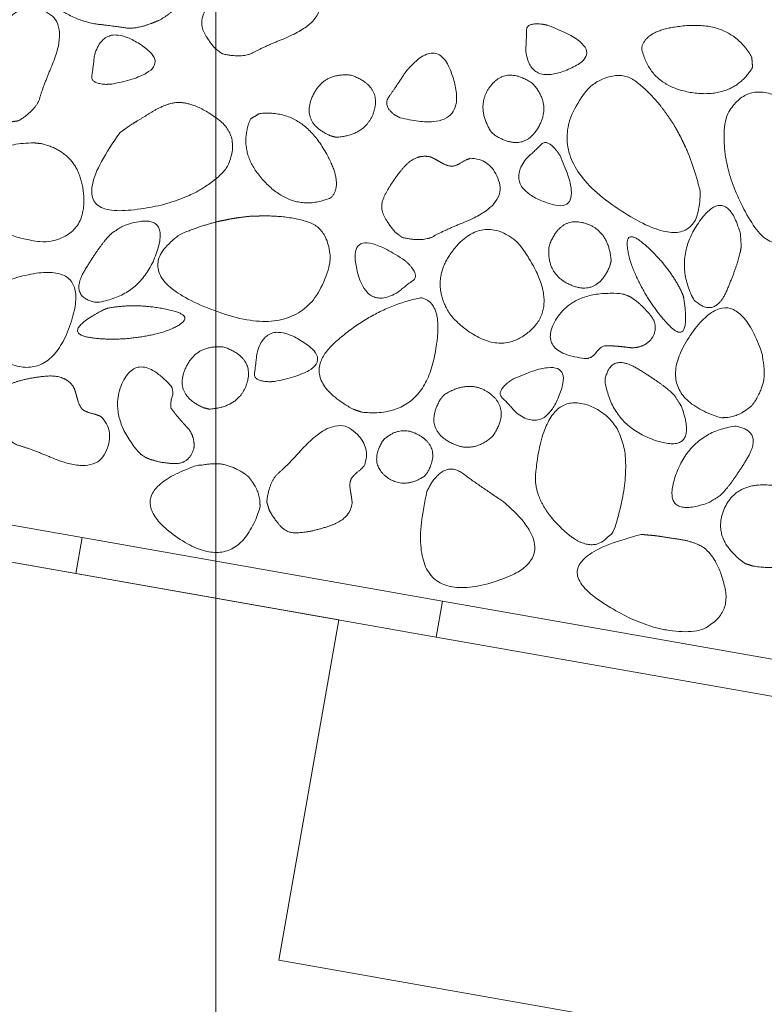
# Model space of a CAD drawing. Units: metres. Extents: x -14.78 to -13.16, y -0.38 to 1.35.
# Drawn here: x -13.89 to -13.79, y 0.52 to 0.67 of the extents above; entities that cross this region are included whole.
import ezdxf

# ---------------------------------------------------------------- set-up
doc = ezdxf.new("R2010")
doc.units = ezdxf.units.M
doc.header["$LTSCALE"] = 0.0508
for name, color, linetype, lineweight in [('Beschriftung', 7, 'Continuous', 70), ('Hilflinien', 7, 'Continuous', 70), ('Zeichnung', 7, 'Continuous', 9)]:
    doc.layers.add(name, color=color, linetype=linetype, lineweight=lineweight)

# ---------------------------------------------------------------- blocks, each defined once
blk = doc.blocks.new('Gruppe-1')
at = {"layer": 'Hilflinien', "color": 7, "linetype": 'Continuous', "lineweight": 18}
blk.add_line((-13.86575, 0.48002), (-13.86575, 1.0326), dxfattribs=at)
at = {"layer": 'Zeichnung', "color": 7, "linetype": 'Continuous', "lineweight": 18, "flags": 128}
for points in [[(-14.14855, 0.52988), (-14.13986, 0.57912), (-14.19631, 0.58907), (-14.18763, 0.63831), (-13.84797, 0.57842), (-13.85665, 0.52918), (-13.8002, 0.51923), (-13.80888, 0.46999)], [(-13.88598, 0.58513), (-13.88507, 0.59033), (-13.93715, 0.59952), (-13.93807, 0.59431)], [(-13.88507, 0.59033), (-13.88598, 0.58513), (-13.8339, 0.57594), (-13.83298, 0.58115)], [(-13.78182, 0.56676), (-13.7809, 0.57197), (-13.83298, 0.58115), (-13.8339, 0.57594)]]:
    blk.add_lwpolyline(points, close=True, dxfattribs=at)
at = {"layer": 'Zeichnung', "color": 7, "linetype": 'Continuous', "lineweight": 9}
for points, knots in [([(-13.87401, 0.66513), (-13.87087, 0.6668), (-13.86978, 0.66984), (-13.86869, 0.67289), (-13.87177, 0.6758), (-13.87492, 0.67792), (-13.88139, 0.67756), (-13.88786, 0.6772), (-13.89144, 0.67579), (-13.89557, 0.67335), (-13.89153, 0.66933), (-13.88748, 0.66532), (-13.88307, 0.66462), (-13.88031, 0.6643), (-13.87885, 0.66406), (-13.87739, 0.66382), (-13.875, 0.66473), (-13.87451, 0.66493), (-13.87401, 0.66513)], [0, 0, 0, 1, 1, 2, 2, 3, 3, 4, 4, 5, 5, 6, 6, 7, 7, 8, 8, 9, 9, 9]), ([(-13.86483, 0.66032), (-13.86187, 0.65962), (-13.86031, 0.66049), (-13.85876, 0.66136), (-13.85594, 0.66248), (-13.84979, 0.665), (-13.85081, 0.66833), (-13.85184, 0.67166), (-13.8549, 0.67178), (-13.85541, 0.67168), (-13.85616, 0.67122), (-13.85691, 0.67076), (-13.85749, 0.67063), (-13.85824, 0.6706), (-13.85914, 0.67112), (-13.86004, 0.67164), (-13.86066, 0.67194), (-13.86288, 0.67255), (-13.8648, 0.67025), (-13.86672, 0.66794), (-13.8676, 0.66589), (-13.8681, 0.66452), (-13.86735, 0.66321), (-13.86661, 0.6619), (-13.86581, 0.66105), (-13.86532, 0.66068), (-13.86483, 0.66032)], [0, 0, 0, 1, 1, 2, 2, 3, 3, 4, 4, 5, 5, 6, 6, 7, 7, 8, 8, 9, 9, 10, 10, 11, 11, 12, 12, 13, 13, 13]), ([(-13.89428, 0.65062), (-13.89169, 0.65223), (-13.89121, 0.65394), (-13.89072, 0.65565), (-13.88952, 0.65844), (-13.88696, 0.66457), (-13.89003, 0.6662), (-13.89312, 0.66783), (-13.89536, 0.66575), (-13.89565, 0.66532), (-13.89586, 0.66446), (-13.89606, 0.6636), (-13.89638, 0.6631), (-13.89689, 0.66255), (-13.89789, 0.66228), (-13.89889, 0.66202), (-13.89955, 0.66179), (-13.90155, 0.66065), (-13.90128, 0.65766), (-13.901, 0.65468), (-13.90017, 0.6526), (-13.89956, 0.65128), (-13.89811, 0.65089), (-13.89666, 0.65049), (-13.89549, 0.65045), (-13.89488, 0.65054), (-13.89428, 0.65062)], [0, 0, 0, 1, 1, 2, 2, 3, 3, 4, 4, 5, 5, 6, 6, 7, 7, 8, 8, 9, 9, 10, 10, 11, 11, 12, 12, 13, 13, 13]), ([(-13.81777, 0.66445), (-13.80847, 0.66094), (-13.81442, 0.65821), (-13.82038, 0.65549), (-13.82093, 0.66086), (-13.82082, 0.66253), (-13.82083, 0.6637), (-13.82083, 0.66486), (-13.81856, 0.6646), (-13.81817, 0.66453), (-13.81777, 0.66445)], [0, 0, 0, 1, 1, 2, 2, 3, 3, 4, 4, 5, 5, 5]), ([(-13.78813, 0.65833), (-13.79089, 0.65377), (-13.79695, 0.6547), (-13.80301, 0.65565), (-13.80417, 0.66114), (-13.80362, 0.66402), (-13.79733, 0.6644), (-13.79103, 0.66478), (-13.78824, 0.65982), (-13.78818, 0.65908), (-13.78813, 0.65833)], [0, 0, 0, 1, 1, 2, 2, 3, 3, 4, 4, 5, 5, 5]), ([(-13.88079, 0.65591), (-13.87105, 0.65789), (-13.87648, 0.66154), (-13.88193, 0.66517), (-13.88334, 0.65996), (-13.88349, 0.65829), (-13.88369, 0.65714), (-13.88388, 0.65599), (-13.8816, 0.65589), (-13.88119, 0.6559), (-13.88079, 0.65591)], [0, 0, 0, 1, 1, 2, 2, 3, 3, 4, 4, 5, 5, 5]), ([(-13.83911, 0.65105), (-13.82928, 0.64864), (-13.83126, 0.65622), (-13.83325, 0.6638), (-13.8383, 0.65769), (-13.83967, 0.65557), (-13.84068, 0.65416), (-13.84169, 0.65275), (-13.83982, 0.65144), (-13.83946, 0.65124), (-13.83911, 0.65105)], [0, 0, 0, 1, 1, 2, 2, 3, 3, 4, 4, 5, 5, 5]), ([(-13.84832, 0.64823), (-13.84387, 0.64856), (-13.84285, 0.65211), (-13.84185, 0.65566), (-13.84616, 0.65721), (-13.85032, 0.65767), (-13.85185, 0.65397), (-13.85338, 0.65026), (-13.84912, 0.64843), (-13.84872, 0.64833), (-13.84832, 0.64823)], [0, 0, 0, 1, 1, 2, 2, 3, 3, 4, 4, 5, 5, 5]), ([(-13.82594, 0.649), (-13.82827, 0.65279), (-13.82599, 0.65569), (-13.8237, 0.65859), (-13.81992, 0.65599), (-13.81711, 0.65289), (-13.81922, 0.64948), (-13.82132, 0.64608), (-13.8253, 0.64846), (-13.82562, 0.64873), (-13.82594, 0.649)], [0, 0, 0, 1, 1, 2, 2, 3, 3, 4, 4, 5, 5, 5]), ([(-13.79957, 0.65015), (-13.79817, 0.64777), (-13.79728, 0.64551), (-13.79638, 0.64326), (-13.79571, 0.6404), (-13.79561, 0.62986), (-13.80776, 0.63801), (-13.8199, 0.64617), (-13.81155, 0.65567), (-13.8077, 0.65826), (-13.80513, 0.6564), (-13.80257, 0.65453), (-13.80033, 0.65126), (-13.79995, 0.6507), (-13.79957, 0.65015)], [0, 0, 0, 1, 1, 2, 2, 3, 3, 4, 4, 5, 5, 6, 6, 7, 7, 7]), ([(-13.77867, 0.64183), (-13.78338, 0.62785), (-13.78836, 0.63606), (-13.79333, 0.64429), (-13.79195, 0.6512), (-13.78964, 0.65574), (-13.78552, 0.65452), (-13.7814, 0.65329), (-13.77991, 0.65102), (-13.77914, 0.64959), (-13.77898, 0.64757), (-13.77882, 0.64556), (-13.7787, 0.64386), (-13.77868, 0.64285), (-13.77867, 0.64183)], [0, 0, 0, 1, 1, 2, 2, 3, 3, 4, 4, 5, 5, 6, 6, 7, 7, 7]), ([(-13.87965, 0.64889), (-13.88822, 0.63689), (-13.87865, 0.63766), (-13.86907, 0.63844), (-13.86428, 0.64361), (-13.86195, 0.64814), (-13.86535, 0.65077), (-13.86876, 0.65339), (-13.87148, 0.65327), (-13.87308, 0.65305), (-13.87481, 0.652), (-13.87654, 0.65095), (-13.87799, 0.65006), (-13.87882, 0.64948), (-13.87965, 0.64889)], [0, 0, 0, 1, 1, 2, 2, 3, 3, 4, 4, 5, 5, 6, 6, 7, 7, 7]), ([(-13.86074, 0.65088), (-13.86281, 0.64597), (-13.85851, 0.64161), (-13.8542, 0.63725), (-13.84907, 0.63952), (-13.84705, 0.64165), (-13.85043, 0.64698), (-13.85381, 0.6523), (-13.85946, 0.65166), (-13.8601, 0.65127), (-13.86074, 0.65088)], [0, 0, 0, 1, 1, 2, 2, 3, 3, 4, 4, 5, 5, 5]), ([(-13.89209, 0.64743), (-13.90066, 0.64727), (-13.90106, 0.64085), (-13.90143, 0.63442), (-13.89065, 0.63306), (-13.88444, 0.63369), (-13.88487, 0.63983), (-13.88532, 0.64598), (-13.89099, 0.64731), (-13.89154, 0.64737), (-13.89209, 0.64743)], [0, 0, 0, 1, 1, 2, 2, 3, 3, 4, 4, 5, 5, 5]), ([(-13.81596, 0.64558), (-13.81187, 0.63652), (-13.81801, 0.6388), (-13.82414, 0.64108), (-13.82074, 0.64528), (-13.81948, 0.64638), (-13.81866, 0.64721), (-13.81784, 0.64803), (-13.81642, 0.64625), (-13.81619, 0.64592), (-13.81596, 0.64558)], [0, 0, 0, 1, 1, 2, 2, 3, 3, 4, 4, 5, 5, 5]), ([(-13.83879, 0.63374), (-13.83583, 0.63304), (-13.83427, 0.63391), (-13.83272, 0.63478), (-13.8299, 0.6359), (-13.82375, 0.63842), (-13.82477, 0.64175), (-13.8258, 0.64508), (-13.82886, 0.6452), (-13.82937, 0.6451), (-13.83012, 0.64464), (-13.83087, 0.64418), (-13.83145, 0.64405), (-13.8322, 0.64402), (-13.8331, 0.64454), (-13.83399, 0.64506), (-13.83462, 0.64536), (-13.83684, 0.64597), (-13.83876, 0.64367), (-13.84068, 0.64136), (-13.84155, 0.63931), (-13.84206, 0.63794), (-13.84131, 0.63663), (-13.84056, 0.63532), (-13.83976, 0.63447), (-13.83928, 0.63411), (-13.83879, 0.63374)], [0, 0, 0, 1, 1, 2, 2, 3, 3, 4, 4, 5, 5, 6, 6, 7, 7, 8, 8, 9, 9, 10, 10, 11, 11, 12, 12, 13, 13, 13]), ([(-13.78977, 0.63246), (-13.78996, 0.63057), (-13.79179, 0.6262), (-13.79363, 0.62184), (-13.79663, 0.62475), (-13.7997, 0.63057), (-13.79583, 0.63603), (-13.79195, 0.64148), (-13.78988, 0.6343), (-13.78982, 0.63338), (-13.78977, 0.63246)], [0, 0, 0, 1, 1, 2, 2, 3, 3, 4, 4, 5, 5, 5]), ([(-13.86067, 0.63682), (-13.86342, 0.63655), (-13.86577, 0.63596), (-13.86812, 0.63537), (-13.87084, 0.63424), (-13.87943, 0.62815), (-13.86572, 0.62307), (-13.852, 0.61801), (-13.84918, 0.63034), (-13.84933, 0.63497), (-13.85235, 0.63596), (-13.85536, 0.63695), (-13.85933, 0.63685), (-13.86, 0.63683), (-13.86067, 0.63682)], [0, 0, 0, 1, 1, 2, 2, 3, 3, 4, 4, 5, 5, 6, 6, 7, 7, 7]), ([(-13.88075, 0.63441), (-13.88217, 0.63315), (-13.88464, 0.62911), (-13.8871, 0.62507), (-13.88298, 0.62434), (-13.87647, 0.62525), (-13.8743, 0.63159), (-13.87216, 0.63792), (-13.87919, 0.6354), (-13.87997, 0.6349), (-13.88075, 0.63441)], [0, 0, 0, 1, 1, 2, 2, 3, 3, 4, 4, 5, 5, 5]), ([(-13.80858, 0.63036), (-13.80891, 0.6348), (-13.81245, 0.63582), (-13.816, 0.63682), (-13.81755, 0.63251), (-13.81801, 0.62835), (-13.81431, 0.62682), (-13.81061, 0.62529), (-13.80878, 0.62955), (-13.80868, 0.62995), (-13.80858, 0.63036)], [0, 0, 0, 1, 1, 2, 2, 3, 3, 4, 4, 5, 5, 5]), ([(-13.8313, 0.62192), (-13.82512, 0.61597), (-13.8203, 0.62023), (-13.81549, 0.62451), (-13.82215, 0.6331), (-13.82698, 0.63704), (-13.83102, 0.63239), (-13.83506, 0.62773), (-13.83198, 0.62278), (-13.83164, 0.62235), (-13.8313, 0.62192)], [0, 0, 0, 1, 1, 2, 2, 3, 3, 4, 4, 5, 5, 5]), ([(-13.79805, 0.6249), (-13.79701, 0.61763), (-13.80036, 0.62119), (-13.80372, 0.62476), (-13.80574, 0.63003), (-13.8074, 0.63593), (-13.80373, 0.63271), (-13.80005, 0.62949), (-13.79824, 0.62554), (-13.79814, 0.62522), (-13.79805, 0.6249)], [0, 0, 0, 1, 1, 2, 2, 3, 3, 4, 4, 5, 5, 5]), ([(-13.83842, 0.63043), (-13.84671, 0.63592), (-13.84545, 0.6295), (-13.84416, 0.62307), (-13.83949, 0.62576), (-13.83819, 0.62684), (-13.83724, 0.62751), (-13.8363, 0.62819), (-13.83783, 0.62988), (-13.83813, 0.63015), (-13.83842, 0.63043)], [0, 0, 0, 1, 1, 2, 2, 3, 3, 4, 4, 5, 5, 5]), ([(-13.90034, 0.62212), (-13.90044, 0.62075), (-13.90017, 0.61959), (-13.89991, 0.61843), (-13.89892, 0.61732), (-13.89029, 0.61113), (-13.88681, 0.62112), (-13.88335, 0.63112), (-13.89476, 0.6279), (-13.89707, 0.62688), (-13.89812, 0.62594), (-13.89918, 0.625), (-13.90008, 0.62295), (-13.90021, 0.62254), (-13.90034, 0.62212)], [0, 0, 0, 1, 1, 2, 2, 3, 3, 4, 4, 5, 5, 6, 6, 7, 7, 7]), ([(-13.80602, 0.62526), (-13.80445, 0.62438), (-13.80293, 0.62254), (-13.80142, 0.6207), (-13.80299, 0.61876), (-13.80434, 0.61758), (-13.80612, 0.61783), (-13.80789, 0.61807), (-13.80948, 0.61809), (-13.81014, 0.61792), (-13.81072, 0.61712), (-13.81131, 0.61632), (-13.81216, 0.61621), (-13.81926, 0.61698), (-13.8167, 0.62161), (-13.81413, 0.62623), (-13.80697, 0.62559), (-13.8065, 0.62542), (-13.80602, 0.62526)], [0, 0, 0, 1, 1, 2, 2, 3, 3, 4, 4, 5, 5, 6, 6, 7, 7, 8, 8, 9, 9, 9]), ([(-13.8459, 0.60889), (-13.85412, 0.61342), (-13.8486, 0.61847), (-13.84307, 0.62352), (-13.83616, 0.62503), (-13.83236, 0.62435), (-13.83426, 0.61597), (-13.83617, 0.60759), (-13.84463, 0.60846), (-13.84527, 0.60868), (-13.8459, 0.60889)], [0, 0, 0, 1, 1, 2, 2, 3, 3, 4, 4, 5, 5, 5]), ([(-13.88203, 0.62327), (-13.88853, 0.61986), (-13.88369, 0.61922), (-13.87883, 0.61859), (-13.87337, 0.62004), (-13.86762, 0.62214), (-13.87237, 0.62324), (-13.87713, 0.62433), (-13.8814, 0.6235), (-13.88172, 0.62338), (-13.88203, 0.62327)], [0, 0, 0, 1, 1, 2, 2, 3, 3, 4, 4, 5, 5, 5]), ([(-13.78826, 0.60939), (-13.78931, 0.6085), (-13.79041, 0.60804), (-13.79151, 0.60757), (-13.79299, 0.60772), (-13.80306, 0.6111), (-13.79699, 0.61977), (-13.79092, 0.62843), (-13.78685, 0.6173), (-13.78632, 0.61483), (-13.78647, 0.61342), (-13.78661, 0.61201), (-13.78775, 0.61008), (-13.788, 0.60973), (-13.78826, 0.60939)], [0, 0, 0, 1, 1, 2, 2, 3, 3, 4, 4, 5, 5, 6, 6, 7, 7, 7]), ([(-13.85727, 0.61289), (-13.84753, 0.61488), (-13.85297, 0.61852), (-13.85842, 0.62216), (-13.85982, 0.61695), (-13.85998, 0.61527), (-13.86017, 0.61412), (-13.86036, 0.61298), (-13.85808, 0.61287), (-13.85768, 0.61288), (-13.85727, 0.61289)], [0, 0, 0, 1, 1, 2, 2, 3, 3, 4, 4, 5, 5, 5]), ([(-13.86668, 0.6089), (-13.86223, 0.60923), (-13.86122, 0.61278), (-13.86021, 0.61632), (-13.86453, 0.61787), (-13.86868, 0.61833), (-13.87022, 0.61463), (-13.87175, 0.61093), (-13.86749, 0.6091), (-13.86708, 0.609), (-13.86668, 0.6089)], [0, 0, 0, 1, 1, 2, 2, 3, 3, 4, 4, 5, 5, 5]), ([(-13.79939, 0.61084), (-13.80066, 0.61226), (-13.8047, 0.61473), (-13.80874, 0.61719), (-13.80947, 0.61308), (-13.80855, 0.60656), (-13.80221, 0.6044), (-13.79588, 0.60225), (-13.7984, 0.60929), (-13.7989, 0.61007), (-13.79939, 0.61084)], [0, 0, 0, 1, 1, 2, 2, 3, 3, 4, 4, 5, 5, 5]), ([(-13.87596, 0.60194), (-13.87433, 0.60118), (-13.87195, 0.60103), (-13.86957, 0.60088), (-13.86892, 0.60329), (-13.86875, 0.60507), (-13.86999, 0.60637), (-13.87123, 0.60767), (-13.87217, 0.60895), (-13.87242, 0.60957), (-13.87211, 0.61052), (-13.87181, 0.61146), (-13.87221, 0.61222), (-13.877, 0.61752), (-13.87925, 0.61274), (-13.88149, 0.60794), (-13.87678, 0.60252), (-13.87637, 0.60223), (-13.87596, 0.60194)], [0, 0, 0, 1, 1, 2, 2, 3, 3, 4, 4, 5, 5, 6, 6, 7, 7, 8, 8, 9, 9, 9]), ([(-13.82274, 0.61328), (-13.81368, 0.61738), (-13.81595, 0.61124), (-13.81824, 0.6051), (-13.82243, 0.6085), (-13.82353, 0.60977), (-13.82436, 0.61059), (-13.82519, 0.61141), (-13.8234, 0.61283), (-13.82307, 0.61306), (-13.82274, 0.61328)], [0, 0, 0, 1, 1, 2, 2, 3, 3, 4, 4, 5, 5, 5]), ([(-13.89741, 0.60667), (-13.8958, 0.60409), (-13.89409, 0.6036), (-13.89238, 0.60312), (-13.8896, 0.60192), (-13.88346, 0.59935), (-13.88183, 0.60243), (-13.8802, 0.60551), (-13.88228, 0.60775), (-13.88271, 0.60805), (-13.88357, 0.60825), (-13.88443, 0.60846), (-13.88493, 0.60877), (-13.88548, 0.60928), (-13.88575, 0.61028), (-13.88601, 0.61129), (-13.88624, 0.61194), (-13.88738, 0.61395), (-13.89037, 0.61367), (-13.89335, 0.6134), (-13.89543, 0.61256), (-13.89675, 0.61196), (-13.89714, 0.6105), (-13.89754, 0.60905), (-13.89758, 0.60788), (-13.89749, 0.60728), (-13.89741, 0.60667)], [0, 0, 0, 1, 1, 2, 2, 3, 3, 4, 4, 5, 5, 6, 6, 7, 7, 8, 8, 9, 9, 10, 10, 11, 11, 12, 12, 13, 13, 13]), ([(-13.8327, 0.61101), (-13.8289, 0.61335), (-13.826, 0.61107), (-13.82311, 0.60878), (-13.8257, 0.605), (-13.8288, 0.60219), (-13.83221, 0.60429), (-13.83562, 0.6064), (-13.83324, 0.61038), (-13.83297, 0.6107), (-13.8327, 0.61101)], [0, 0, 0, 1, 1, 2, 2, 3, 3, 4, 4, 5, 5, 5]), ([(-13.81954, 0.59855), (-13.8192, 0.59457), (-13.81494, 0.59093), (-13.81068, 0.5873), (-13.80804, 0.59171), (-13.8038, 0.60555), (-13.81101, 0.60908), (-13.81823, 0.61259), (-13.8195, 0.5996), (-13.81952, 0.59908), (-13.81954, 0.59855)], [0, 0, 0, 1, 1, 2, 2, 3, 3, 4, 4, 5, 5, 5]), ([(-13.85839, 0.5955), (-13.85802, 0.59852), (-13.85667, 0.59968), (-13.85532, 0.60084), (-13.85329, 0.6031), (-13.8488, 0.608), (-13.84603, 0.60589), (-13.84326, 0.60378), (-13.84421, 0.60087), (-13.84448, 0.60042), (-13.84517, 0.59988), (-13.84586, 0.59933), (-13.84618, 0.59883), (-13.84647, 0.59814), (-13.84629, 0.59712), (-13.84611, 0.5961), (-13.84604, 0.59541), (-13.84624, 0.59311), (-13.84906, 0.5921), (-13.85189, 0.5911), (-13.85412, 0.59099), (-13.85557, 0.59099), (-13.85654, 0.59214), (-13.85752, 0.59329), (-13.85804, 0.59433), (-13.85822, 0.59492), (-13.85839, 0.5955)], [0, 0, 0, 1, 1, 2, 2, 3, 3, 4, 4, 5, 5, 6, 6, 7, 7, 8, 8, 9, 9, 10, 10, 11, 11, 12, 12, 13, 13, 13]), ([(-13.83561, 0.59917), (-13.83875, 0.5972), (-13.84119, 0.5992), (-13.84363, 0.60121), (-13.84151, 0.60445), (-13.83895, 0.60683), (-13.83609, 0.60498), (-13.83322, 0.60312), (-13.83517, 0.59971), (-13.83539, 0.59944), (-13.83561, 0.59917)], [0, 0, 0, 1, 1, 2, 2, 3, 3, 4, 4, 5, 5, 5]), ([(-13.79284, 0.59639), (-13.79142, 0.59765), (-13.78895, 0.60169), (-13.78649, 0.60573), (-13.7906, 0.60646), (-13.79712, 0.60555), (-13.79928, 0.59921), (-13.80143, 0.59288), (-13.79439, 0.5954), (-13.79361, 0.5959), (-13.79284, 0.59639)], [0, 0, 0, 1, 1, 2, 2, 3, 3, 4, 4, 5, 5, 5]), ([(-13.86108, 0.59918), (-13.8602, 0.59813), (-13.85973, 0.59703), (-13.85927, 0.59593), (-13.85942, 0.59445), (-13.86279, 0.58439), (-13.87147, 0.59045), (-13.88013, 0.59653), (-13.86899, 0.6006), (-13.86652, 0.60112), (-13.86511, 0.60098), (-13.8637, 0.60083), (-13.86178, 0.5997), (-13.86143, 0.59944), (-13.86108, 0.59918)], [0, 0, 0, 1, 1, 2, 2, 3, 3, 4, 4, 5, 5, 6, 6, 7, 7, 7]), ([(-13.83523, 0.597), (-13.8391, 0.58036), (-13.82654, 0.58362), (-13.81398, 0.5869), (-13.8242, 0.59555), (-13.82773, 0.59789), (-13.83008, 0.59963), (-13.83243, 0.60136), (-13.83459, 0.5982), (-13.83491, 0.5976), (-13.83523, 0.597)], [0, 0, 0, 1, 1, 2, 2, 3, 3, 4, 4, 5, 5, 5]), ([(-13.78914, 0.58655), (-13.79417, 0.59004), (-13.7922, 0.59453), (-13.79022, 0.59902), (-13.78366, 0.59762), (-13.77827, 0.59517), (-13.77975, 0.59015), (-13.78125, 0.58513), (-13.78799, 0.58619), (-13.78857, 0.58637), (-13.78914, 0.58655)], [0, 0, 0, 1, 1, 2, 2, 3, 3, 4, 4, 5, 5, 5]), ([(-13.80424, 0.59079), (-13.81853, 0.58714), (-13.81072, 0.58156), (-13.8029, 0.57598), (-13.7959, 0.57683), (-13.7912, 0.57879), (-13.79211, 0.58299), (-13.79302, 0.5872), (-13.79517, 0.58886), (-13.79654, 0.58973), (-13.79853, 0.59004), (-13.80053, 0.59035), (-13.80222, 0.5906), (-13.80323, 0.59069), (-13.80424, 0.59079)], [0, 0, 0, 1, 1, 2, 2, 3, 3, 4, 4, 5, 5, 6, 6, 7, 7, 7])]:
    blk.add_open_spline(points, degree=2, knots=knots, dxfattribs=at)

msp = doc.modelspace()

# ---------------------------------------------------------------- block references
at = {"layer": 'Beschriftung', "color": 7}
msp.add_blockref('Gruppe-1', (0, 0), dxfattribs=at)

doc.saveas('drawing.dxf')
